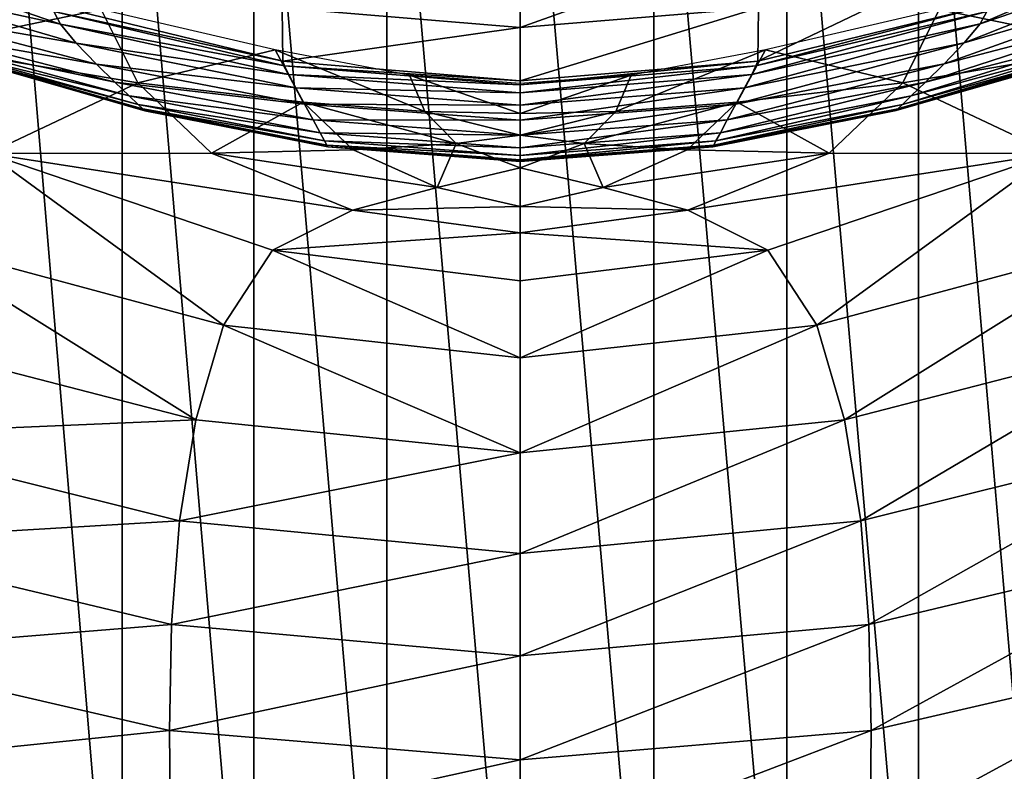
# Model space of a CAD drawing. Extents: x -0.032 to 0.032, y -0.162 to 0.032.
# Drawn here: x -0.003 to 0.003, y -0.16 to -0.155 of the extents above; entities that cross this region are included whole.
import ezdxf

# ---------------------------------------------------------------- set-up
doc = ezdxf.new("R2010")
doc.units = 0
doc.header["$MEASUREMENT"] = 0
doc.layers.get('0').update_dxf_attribs({"linetype": 'CONTINUOUS'})

msp = doc.modelspace()

# ---------------------------------------------------------------- linework, layer by layer
for points in [[(-0.003279, -0.1524846, -0.0282403), (-0.003279, -0.1620063, -0.041694), (-0.0024716, -0.1621593, -0.0415844)], [(-0.003279, -0.1524846, -0.0282403), (-0.0024716, -0.1621593, -0.0415844), (-0.0024716, -0.1526381, -0.0281313)], [(0.0024717, -0.1526381, -0.0281313), (0.003279, -0.1620056, -0.041693), (0.0032791, -0.1524846, -0.0282403)], [(-0.0024716, -0.1526381, -0.0281313), (-0.0024716, -0.1621593, -0.0415844), (-0.0016537, -0.162269, -0.0415056)], [(-0.0024716, -0.1526381, -0.0281313), (-0.0016537, -0.162269, -0.0415056), (-0.0016536, -0.1527482, -0.0280531)], [(0.0016537, -0.1527482, -0.0280531), (0.0024716, -0.1621587, -0.0415836), (0.0024717, -0.1526381, -0.0281313)], [(0.0024717, -0.1526381, -0.0281313), (0.0024716, -0.1621587, -0.0415836), (0.003279, -0.1620056, -0.041693)], [(-0.0016536, -0.1527482, -0.0280531), (-0.0016537, -0.162269, -0.0415056), (-0.0008286, -0.162335, -0.0414582)], [(-0.0016536, -0.1527482, -0.0280531), (-0.0008286, -0.162335, -0.0414582), (-0.0008286, -0.1528145, -0.0280061)], [(0.0008286, -0.1528145, -0.0280061), (0.0016537, -0.1622686, -0.0415051), (0.0016537, -0.1527482, -0.0280531)], [(0.0016537, -0.1527482, -0.0280531), (0.0016537, -0.1622686, -0.0415051), (0.0024716, -0.1621587, -0.0415836)], [(-0.0008286, -0.1528145, -0.0280061), (-0.0008286, -0.162335, -0.0414582), (0, -0.162357, -0.0414423)], [(-0.0008286, -0.1528145, -0.0280061), (0, -0.162357, -0.0414423), (0, -0.1528366, -0.0279904)], [(0, -0.1528366, -0.0279904), (0.0008286, -0.1623348, -0.041458), (0.0008286, -0.1528145, -0.0280061)], [(0.0008286, -0.1528145, -0.0280061), (0.0008286, -0.1623348, -0.041458), (0.0016537, -0.1622686, -0.0415051)], [(0, -0.1528366, -0.0279904), (0, -0.162357, -0.0414423), (0.0008286, -0.1623348, -0.041458)], [(0.0028535, -0.1552826, -0.0465045), (0.0028952, -0.1552054, -0.0465598), (0.0042622, -0.1546742, -0.0469396)], [(0.0028535, -0.1552826, -0.0465045), (0.0042622, -0.1546742, -0.0469396), (0.0042372, -0.1548092, -0.0468431)], [(0, -0.1553046, -0.0458084), (0, -0.1548977, -0.0452413), (0.0014784, -0.1547754, -0.0453286)], [(0, -0.1553046, -0.0458084), (0.0014784, -0.1547754, -0.0453286), (0.0014778, -0.1551824, -0.0458956)], [(-0.0028535, -0.1552833, -0.0465054), (-0.0040522, -0.1550227, -0.0466922), (-0.0042372, -0.1548101, -0.0468444)], [(-0.0042372, -0.1548101, -0.0468444), (-0.0028952, -0.1552061, -0.0465607), (-0.0028535, -0.1552833, -0.0465054)], [(0.0014739, -0.1555146, -0.0463389), (0.0014778, -0.1551824, -0.0458956), (0.0029022, -0.1548284, -0.0461484)], [(0.0014739, -0.1555146, -0.0463389), (0.0029022, -0.1548284, -0.0461484), (0.0029019, -0.1551654, -0.0465884)], [(0.0042372, -0.1548092, -0.0468431), (0.0040522, -0.1550218, -0.0466909), (0.0027554, -0.1554005, -0.0464202)], [(0.0042372, -0.1548092, -0.0468431), (0.0027554, -0.1554005, -0.0464202), (0.0028535, -0.1552826, -0.0465045)], [(-0.0026009, -0.1551939, -0.0463763), (-0.0038319, -0.1549108, -0.0465777), (-0.0037101, -0.1554234, -0.0462078)], [(-0.0014778, -0.1551824, -0.0458956), (0, -0.1548977, -0.0452413), (0, -0.1553046, -0.0458084)], [(0.0026009, -0.1551939, -0.0463763), (0.0037101, -0.1554234, -0.0462078), (0.0038319, -0.1549108, -0.0465777)], [(-0.0027554, -0.1554011, -0.0464211), (-0.0038263, -0.1552182, -0.0465522), (-0.0040522, -0.1550227, -0.0466922)], [(-0.0028535, -0.1552833, -0.0465054), (-0.0027554, -0.1554011, -0.0464211), (-0.0040522, -0.1550227, -0.0466922)], [(0.0040522, -0.1550218, -0.0466909), (0.0038263, -0.1552174, -0.046551), (0.0026304, -0.1555312, -0.0463267)], [(0.0040522, -0.1550218, -0.0466909), (0.0026304, -0.1555312, -0.0463267), (0.0027554, -0.1554005, -0.0464202)], [(-0.0026009, -0.1551939, -0.0463763), (-0.0037101, -0.1554234, -0.0462078), (-0.0023735, -0.1556482, -0.0460496)], [(-0.0028952, -0.1552061, -0.0465607), (-0.0029018, -0.155166, -0.0465894), (-0.0014739, -0.1555149, -0.0463393)], [(-0.0029018, -0.155166, -0.0465894), (-0.0014778, -0.1551824, -0.0458956), (-0.0014739, -0.1555149, -0.0463393)], [(-0.0028952, -0.1552061, -0.0465607), (-0.0014739, -0.1555149, -0.0463393), (-0.0014626, -0.1555425, -0.0463196)], [(-0.0028535, -0.1552833, -0.0465054), (-0.0028952, -0.1552061, -0.0465607), (-0.0014626, -0.1555425, -0.0463196)], [(-0.0015218, -0.1554439, -0.0461979), (-0.0026009, -0.1551939, -0.0463763), (-0.0023735, -0.1556482, -0.0460496)], [(-0.0014739, -0.1555149, -0.0463393), (-0.0014778, -0.1551824, -0.0458956), (0, -0.1553046, -0.0458084)], [(0, -0.1556359, -0.0462524), (0, -0.1553046, -0.0458084), (0.0014778, -0.1551824, -0.0458956)], [(0, -0.1556359, -0.0462524), (0.0014778, -0.1551824, -0.0458956), (0.0014739, -0.1555146, -0.0463389)], [(0.0014369, -0.155596, -0.0462806), (0.0014626, -0.1555422, -0.0463191), (0.0028952, -0.1552054, -0.0465598)], [(0.0014369, -0.155596, -0.0462806), (0.0028952, -0.1552054, -0.0465598), (0.0028535, -0.1552826, -0.0465045)], [(0.0014626, -0.1555422, -0.0463191), (0.0014739, -0.1555146, -0.0463389), (0.0029019, -0.1551654, -0.0465884)], [(0.0014626, -0.1555422, -0.0463191), (0.0029019, -0.1551654, -0.0465884), (0.0028952, -0.1552054, -0.0465598)], [(0.0015217, -0.1554439, -0.0461979), (0.0023735, -0.1556482, -0.0460496), (0.0026009, -0.1551939, -0.0463763)], [(0.0026009, -0.1551939, -0.0463763), (0.0023735, -0.1556482, -0.0460496), (0.0037101, -0.1554234, -0.0462078)], [(0.0038263, -0.1552174, -0.046551), (0.0036372, -0.1553535, -0.0464537), (0.0025158, -0.1556444, -0.0462457)], [(0.0038263, -0.1552174, -0.046551), (0.0025158, -0.1556444, -0.0462457), (0.0026304, -0.1555312, -0.0463267)], [(-0.0027554, -0.1554011, -0.0464211), (-0.0026304, -0.1555318, -0.0463275), (-0.0038263, -0.1552182, -0.0465522)], [(-0.0026304, -0.1555318, -0.0463275), (-0.0036372, -0.1553543, -0.0464548), (-0.0038263, -0.1552182, -0.0465522)], [(-0.0014369, -0.1555964, -0.046281), (-0.0027554, -0.1554011, -0.0464211), (-0.0028535, -0.1552833, -0.0465054)], [(-0.0028535, -0.1552833, -0.0465054), (-0.0014626, -0.1555425, -0.0463196), (-0.0014369, -0.1555964, -0.046281)], [(-0.0014739, -0.1555149, -0.0463393), (0, -0.1553046, -0.0458084), (0, -0.1556359, -0.0462524)], [(0.0028535, -0.1552826, -0.0465045), (0.0027554, -0.1554005, -0.0464202), (0.0013925, -0.1556801, -0.0462204)], [(0.0028535, -0.1552826, -0.0465045), (0.0013925, -0.1556801, -0.0462204), (0.0014369, -0.155596, -0.0462806)], [(-0.0026304, -0.1555318, -0.0463275), (-0.0025158, -0.155645, -0.0462465), (-0.0036372, -0.1553543, -0.0464548)], [(-0.0025158, -0.155645, -0.0462465), (-0.003499, -0.15544, -0.0463934), (-0.0036372, -0.1553543, -0.0464548)], [(-0.0013925, -0.1556805, -0.0462208), (-0.0026304, -0.1555318, -0.0463275), (-0.0027554, -0.1554011, -0.0464211)], [(-0.0014369, -0.1555964, -0.046281), (-0.0013925, -0.1556805, -0.0462208), (-0.0027554, -0.1554011, -0.0464211)], [(0.0027554, -0.1554005, -0.0464202), (0.0026304, -0.1555312, -0.0463267), (0.0013381, -0.1557802, -0.0461488)], [(0.0027554, -0.1554005, -0.0464202), (0.0013381, -0.1557802, -0.0461488), (0.0013925, -0.1556801, -0.0462204)], [(0.0036372, -0.1553535, -0.0464537), (0.0034989, -0.1554392, -0.0463923), (0.0024271, -0.1557292, -0.0461851)], [(0.0036372, -0.1553535, -0.0464537), (0.0024271, -0.1557292, -0.0461851), (0.0025158, -0.1556444, -0.0462457)], [(-0.0023735, -0.1556482, -0.0460496), (-0.0037101, -0.1554234, -0.0462078), (-0.0033034, -0.1560871, -0.0457308)], [(-0.0024272, -0.1557297, -0.0461858), (-0.0034132, -0.155491, -0.0463569), (-0.003499, -0.15544, -0.0463934)], [(-0.0025158, -0.155645, -0.0462465), (-0.0024272, -0.1557297, -0.0461858), (-0.003499, -0.15544, -0.0463934)], [(-0.0015218, -0.1554439, -0.0461979), (-0.0023735, -0.1556482, -0.0460496), (-0.0013465, -0.1557686, -0.0459649)], [(-0.0015218, -0.1554439, -0.0461979), (-0.0013465, -0.1557686, -0.0459649), (-0.0005931, -0.1558262, -0.0459244)], [(-0.0015218, -0.1554439, -0.0461979), (-0.0005931, -0.1558262, -0.0459244), (-0.0006876, -0.1556011, -0.0460857)], [(0.0015217, -0.1554439, -0.0461979), (0.0006876, -0.1556011, -0.0460857), (0.0005931, -0.1558262, -0.0459244)], [(0.0015217, -0.1554439, -0.0461979), (0.0005931, -0.1558262, -0.0459244), (0.0013465, -0.1557686, -0.0459649)], [(0.0015217, -0.1554439, -0.0461979), (0.0013465, -0.1557686, -0.0459649), (0.0023735, -0.1556482, -0.0460496)], [(0.0034989, -0.1554392, -0.0463923), (0.0034132, -0.1554903, -0.0463558), (0.0023714, -0.1557821, -0.0461472)], [(0.0034989, -0.1554392, -0.0463923), (0.0023714, -0.1557821, -0.0461472), (0.0024271, -0.1557292, -0.0461851)], [(0.0023735, -0.1556482, -0.0460496), (0.0033034, -0.1560871, -0.0457308), (0.0037101, -0.1554234, -0.0462078)], [(-0.0023714, -0.1557826, -0.046148), (-0.0033692, -0.1555173, -0.0463381), (-0.0034132, -0.155491, -0.0463569)], [(-0.0024272, -0.1557297, -0.0461858), (-0.0023714, -0.1557826, -0.046148), (-0.0034132, -0.155491, -0.0463569)], [(-0.0023714, -0.1557826, -0.046148), (-0.0023428, -0.1558098, -0.0461285), (-0.0033692, -0.1555173, -0.0463381)], [(-0.0023428, -0.1558098, -0.0461285), (-0.003353, -0.1555269, -0.0463312), (-0.0033692, -0.1555173, -0.0463381)], [(-0.0014626, -0.1555425, -0.0463196), (-0.0014739, -0.1555149, -0.0463393), (0, -0.1556359, -0.0462524)], [(0, -0.155661, -0.0462344), (0, -0.1556359, -0.0462524), (0.0014739, -0.1555146, -0.0463389)], [(0, -0.155661, -0.0462344), (0.0014739, -0.1555146, -0.0463389), (0.0014626, -0.1555422, -0.0463191)], [(0.0033692, -0.1555165, -0.046337), (0.003353, -0.1555262, -0.0463301), (0.0023323, -0.1558193, -0.0461206)], [(0.0033692, -0.1555165, -0.046337), (0.0023323, -0.1558193, -0.0461206), (0.0023428, -0.1558092, -0.0461278)], [(0.0034132, -0.1554903, -0.0463558), (0.0033692, -0.1555165, -0.046337), (0.0023428, -0.1558092, -0.0461278)], [(0.0034132, -0.1554903, -0.0463558), (0.0023428, -0.1558092, -0.0461278), (0.0023714, -0.1557821, -0.0461472)], [(-0.0023428, -0.1558098, -0.0461285), (-0.0023323, -0.1558198, -0.0461213), (-0.003353, -0.1555269, -0.0463312)], [(-0.0023323, -0.1558198, -0.0461213), (-0.0033507, -0.1555283, -0.0463302), (-0.003353, -0.1555269, -0.0463312)], [(-0.0023323, -0.1558198, -0.0461213), (-0.0023308, -0.1558212, -0.0461203), (-0.0033507, -0.1555283, -0.0463302)], [(-0.0033507, -0.1555284, -0.0463302), (-0.0033507, -0.1555283, -0.0463302), (-0.0023308, -0.1558212, -0.0461203)], [(-0.0023307, -0.1558213, -0.0461202), (-0.0023307, -0.1558213, -0.0461202), (-0.0033507, -0.1555284, -0.0463301)], [(-0.0023307, -0.1558213, -0.0461202), (-0.0033507, -0.1555284, -0.0463301), (-0.0033507, -0.1555284, -0.0463301)], [(-0.0023307, -0.1558213, -0.0461202), (-0.0033507, -0.1555285, -0.0463301), (-0.0033507, -0.1555284, -0.0463301)], [(-0.0023307, -0.1558213, -0.0461202), (-0.0023307, -0.1558213, -0.0461202), (-0.0033507, -0.1555284, -0.0463301)], [(-0.0023307, -0.1558213, -0.0461202), (-0.0033507, -0.1555284, -0.0463301), (-0.0033507, -0.1555284, -0.0463301)], [(-0.0033507, -0.1555284, -0.0463301), (-0.0033507, -0.1555284, -0.0463301), (-0.0023308, -0.1558213, -0.0461203)], [(-0.0033507, -0.1555284, -0.0463301), (-0.0023308, -0.1558213, -0.0461203), (-0.0023308, -0.1558213, -0.0461203)], [(-0.0033507, -0.1555284, -0.0463301), (-0.0033507, -0.1555284, -0.0463302), (-0.0023308, -0.1558212, -0.0461203)], [(-0.0033507, -0.1555284, -0.0463301), (-0.0023308, -0.1558212, -0.0461203), (-0.0023308, -0.1558213, -0.0461203)], [(-0.0033507, -0.1555284, -0.0463302), (-0.0023308, -0.1558212, -0.0461203), (-0.0023308, -0.1558212, -0.0461203)], [(-0.0033507, -0.1555284, -0.0463301), (-0.0033507, -0.1555284, -0.0463301), (-0.0023308, -0.1558213, -0.0461203)], [(-0.0033507, -0.1555284, -0.0463301), (-0.0023308, -0.1558213, -0.0461203), (-0.0023307, -0.1558213, -0.0461202)], [(-0.0023307, -0.1558213, -0.0461202), (-0.0023307, -0.1558214, -0.0461202), (-0.0033507, -0.1555285, -0.0463301)], [(-0.0023307, -0.1558214, -0.0461202), (-0.0023307, -0.1558214, -0.0461202), (-0.0033507, -0.1555285, -0.0463301)], [(-0.0023307, -0.1558214, -0.0461202), (-0.0033507, -0.1555285, -0.0463301), (-0.0033507, -0.1555285, -0.0463301)], [(-0.0013925, -0.1556805, -0.0462208), (-0.0013382, -0.1557805, -0.0461492), (-0.0026304, -0.1555318, -0.0463275)], [(-0.0013382, -0.1557805, -0.0461492), (-0.0025158, -0.155645, -0.0462465), (-0.0026304, -0.1555318, -0.0463275)], [(-0.0014626, -0.1555425, -0.0463196), (0, -0.1556359, -0.0462524), (0, -0.155661, -0.0462344)], [(-0.0014369, -0.1555964, -0.046281), (-0.0014626, -0.1555425, -0.0463196), (0, -0.155661, -0.0462344)], [(0, -0.1557103, -0.0461992), (0, -0.155661, -0.0462344), (0.0014626, -0.1555422, -0.0463191)], [(0, -0.1557103, -0.0461992), (0.0014626, -0.1555422, -0.0463191), (0.0014369, -0.155596, -0.0462806)], [(0.0026304, -0.1555312, -0.0463267), (0.0025158, -0.1556444, -0.0462457), (0.0012851, -0.1558781, -0.0460787)], [(0.0026304, -0.1555312, -0.0463267), (0.0012851, -0.1558781, -0.0460787), (0.0013381, -0.1557802, -0.0461488)], [(0.003353, -0.1555262, -0.0463301), (0.0033507, -0.1555276, -0.0463291), (0.0023308, -0.1558207, -0.0461196)], [(0.003353, -0.1555262, -0.0463301), (0.0023308, -0.1558207, -0.0461196), (0.0023323, -0.1558193, -0.0461206)], [(0.0023308, -0.1558208, -0.0461195), (0.0023308, -0.1558207, -0.0461195), (0.0033507, -0.1555276, -0.0463291)], [(0.0023308, -0.1558208, -0.0461195), (0.0033507, -0.1555276, -0.0463291), (0.0033507, -0.1555276, -0.0463291)], [(0.0023308, -0.1558207, -0.0461195), (0.0023308, -0.1558207, -0.0461196), (0.0033507, -0.1555276, -0.0463291)], [(0.0023308, -0.1558207, -0.0461195), (0.0033507, -0.1555276, -0.0463291), (0.0033507, -0.1555276, -0.0463291)], [(0.0023308, -0.1558207, -0.0461196), (0.0023308, -0.1558207, -0.0461196), (0.0033507, -0.1555276, -0.0463291)], [(0.0023308, -0.1558207, -0.0461196), (0.0033507, -0.1555276, -0.0463291), (0.0033507, -0.1555276, -0.0463291)], [(0.0023308, -0.1558208, -0.0461195), (0.0023308, -0.1558208, -0.0461195), (0.0033507, -0.1555276, -0.0463291)], [(0.0023308, -0.1558208, -0.0461195), (0.0033507, -0.1555276, -0.0463291), (0.0033507, -0.1555277, -0.0463291)], [(0.0033507, -0.1555277, -0.046329), (0.0033507, -0.1555277, -0.046329), (0.0023308, -0.1558208, -0.0461195)], [(0.0033507, -0.1555277, -0.046329), (0.0023308, -0.1558208, -0.0461195), (0.0023308, -0.1558208, -0.0461195)], [(0.0033507, -0.1555277, -0.046329), (0.0033507, -0.1555277, -0.046329), (0.0023308, -0.1558208, -0.0461195)], [(0.0033507, -0.1555277, -0.046329), (0.0023308, -0.1558208, -0.0461195), (0.0023308, -0.1558208, -0.0461195)], [(0.0033507, -0.1555277, -0.046329), (0.0033507, -0.1555277, -0.046329), (0.0023308, -0.1558208, -0.0461195)], [(0.0033507, -0.1555277, -0.046329), (0.0023308, -0.1558208, -0.0461195), (0.0023308, -0.1558208, -0.0461195)], [(0.0033507, -0.1555277, -0.0463291), (0.0033507, -0.1555277, -0.046329), (0.0023308, -0.1558208, -0.0461195)], [(0.0033507, -0.1555277, -0.0463291), (0.0023308, -0.1558208, -0.0461195), (0.0023308, -0.1558208, -0.0461195)], [(-0.0013382, -0.1557805, -0.0461492), (-0.0012851, -0.1558784, -0.0460791), (-0.0025158, -0.155645, -0.0462465)], [(-0.0012851, -0.1558784, -0.0460791), (-0.0024272, -0.1557297, -0.0461858), (-0.0025158, -0.155645, -0.0462465)], [(0, -0.1557103, -0.0461992), (-0.0013925, -0.1556805, -0.0462208), (-0.0014369, -0.1555964, -0.046281)], [(-0.0014369, -0.1555964, -0.046281), (0, -0.155661, -0.0462344), (0, -0.1557103, -0.0461992)], [(-0.0006876, -0.1556011, -0.0460857), (-0.0005931, -0.1558262, -0.0459244), (0, -0.1558394, -0.0459152)], [(-0.0006876, -0.1556011, -0.0460857), (0, -0.1558394, -0.0459152), (0, -0.1556534, -0.0460483)], [(0.0014369, -0.155596, -0.0462806), (0.0013925, -0.1556801, -0.0462204), (0, -0.1557875, -0.0461439)], [(0.0014369, -0.155596, -0.0462806), (0, -0.1557875, -0.0461439), (0, -0.1557103, -0.0461992)], [(0.0006876, -0.1556011, -0.0460857), (0, -0.1556534, -0.0460483), (0, -0.1558394, -0.0459152)], [(0.0006876, -0.1556011, -0.0460857), (0, -0.1558394, -0.0459152), (0.0005931, -0.1558262, -0.0459244)], [(0.0025158, -0.1556444, -0.0462457), (0.0024271, -0.1557292, -0.0461851), (0.0012419, -0.1559581, -0.0460215)], [(0.0025158, -0.1556444, -0.0462457), (0.0012419, -0.1559581, -0.0460215), (0.0012851, -0.1558781, -0.0460787)], [(-0.0023735, -0.1556482, -0.0460496), (-0.0033034, -0.1560871, -0.0457308), (-0.0019166, -0.156086, -0.0457356)], [(-0.0013465, -0.1557686, -0.0459649), (-0.0023735, -0.1556482, -0.0460496), (-0.0019166, -0.156086, -0.0457356)], [(0, -0.1557103, -0.0461992), (0, -0.1557875, -0.0461439), (-0.0013925, -0.1556805, -0.0462208)], [(0, -0.1557875, -0.0461439), (-0.0013382, -0.1557805, -0.0461492), (-0.0013925, -0.1556805, -0.0462208)], [(0.0013925, -0.1556801, -0.0462204), (0.0013381, -0.1557802, -0.0461488), (0, -0.1558807, -0.0460772)], [(0.0013925, -0.1556801, -0.0462204), (0, -0.1558807, -0.0460772), (0, -0.1557875, -0.0461439)], [(0.0013465, -0.1557686, -0.0459649), (0.0019166, -0.156086, -0.0457356), (0.0023735, -0.1556482, -0.0460496)], [(0.0023735, -0.1556482, -0.0460496), (0.0019166, -0.156086, -0.0457356), (0.0033034, -0.1560871, -0.0457308)], [(-0.0012419, -0.1559584, -0.0460219), (-0.0023714, -0.1557826, -0.046148), (-0.0024272, -0.1557297, -0.0461858)], [(-0.0012851, -0.1558784, -0.0460791), (-0.0012419, -0.1559584, -0.0460219), (-0.0024272, -0.1557297, -0.0461858)], [(0.0024271, -0.1557292, -0.0461851), (0.0023714, -0.1557821, -0.0461472), (0.0012145, -0.156009, -0.0459851)], [(0.0024271, -0.1557292, -0.0461851), (0.0012145, -0.156009, -0.0459851), (0.0012419, -0.1559581, -0.0460215)], [(-0.0012145, -0.1560093, -0.0459854), (-0.0023428, -0.1558098, -0.0461285), (-0.0023714, -0.1557826, -0.046148)], [(-0.0012419, -0.1559584, -0.0460219), (-0.0012145, -0.1560093, -0.0459854), (-0.0023714, -0.1557826, -0.046148)], [(-0.0012145, -0.1560093, -0.0459854), (-0.0012004, -0.1560354, -0.0459667), (-0.0023428, -0.1558098, -0.0461285)], [(-0.0012004, -0.1560354, -0.0459667), (-0.0023323, -0.1558198, -0.0461213), (-0.0023428, -0.1558098, -0.0461285)], [(-0.0012004, -0.1560354, -0.0459667), (-0.0011952, -0.1560451, -0.0459598), (-0.0023323, -0.1558198, -0.0461213)], [(-0.0011952, -0.1560451, -0.0459598), (-0.0023308, -0.1558212, -0.0461203), (-0.0023323, -0.1558198, -0.0461213)], [(-0.0011952, -0.1560451, -0.0459598), (-0.0011945, -0.1560465, -0.0459588), (-0.0023308, -0.1558212, -0.0461203)], [(-0.0023308, -0.1558213, -0.0461203), (-0.0023308, -0.1558212, -0.0461203), (-0.0011945, -0.1560465, -0.0459588)], [(-0.0023308, -0.1558212, -0.0461203), (-0.0023308, -0.1558212, -0.0461203), (-0.0011945, -0.1560465, -0.0459588)], [(-0.0023308, -0.1558212, -0.0461203), (-0.0011945, -0.1560465, -0.0459588), (-0.0011945, -0.1560465, -0.0459588)], [(-0.0023308, -0.1558213, -0.0461203), (-0.0023308, -0.1558213, -0.0461203), (-0.0011945, -0.1560465, -0.0459588)], [(-0.0023308, -0.1558213, -0.0461203), (-0.0011945, -0.1560465, -0.0459588), (-0.0011945, -0.1560465, -0.0459588)], [(-0.0023308, -0.1558213, -0.0461203), (-0.0011945, -0.1560465, -0.0459588), (-0.0011945, -0.1560465, -0.0459588)], [(-0.0023307, -0.1558213, -0.0461202), (-0.0023308, -0.1558213, -0.0461203), (-0.0011945, -0.1560465, -0.0459588)], [(-0.0011945, -0.1560466, -0.0459588), (-0.0011945, -0.1560466, -0.0459588), (-0.0023307, -0.1558213, -0.0461202)], [(-0.0011945, -0.1560466, -0.0459588), (-0.0023307, -0.1558213, -0.0461202), (-0.0023307, -0.1558213, -0.0461202)], [(-0.0011945, -0.1560466, -0.0459588), (-0.0023307, -0.1558214, -0.0461202), (-0.0023307, -0.1558213, -0.0461202)], [(-0.0011945, -0.1560465, -0.0459588), (-0.0011945, -0.1560466, -0.0459588), (-0.0023307, -0.1558213, -0.0461202)], [(-0.0011945, -0.1560465, -0.0459588), (-0.0023307, -0.1558213, -0.0461202), (-0.0023307, -0.1558213, -0.0461202)], [(-0.0023307, -0.1558213, -0.0461202), (-0.0011945, -0.1560465, -0.0459588), (-0.0011945, -0.1560465, -0.0459588)], [(-0.0011945, -0.1560466, -0.0459588), (-0.0011944, -0.1560466, -0.0459587), (-0.0023307, -0.1558214, -0.0461202)], [(-0.0011944, -0.1560466, -0.0459587), (-0.0011944, -0.1560466, -0.0459587), (-0.0023307, -0.1558214, -0.0461202)], [(-0.0011944, -0.1560466, -0.0459587), (-0.0023307, -0.1558214, -0.0461202), (-0.0023307, -0.1558214, -0.0461202)], [(-0.0013465, -0.1557686, -0.0459649), (-0.0019166, -0.156086, -0.0457356), (-0.0010364, -0.156065, -0.0457524)], [(-0.0013465, -0.1557686, -0.0459649), (-0.0010364, -0.156065, -0.0457524), (-0.0003968, -0.1560242, -0.0457825)], [(-0.0013465, -0.1557686, -0.0459649), (-0.0003968, -0.1560242, -0.0457825), (-0.0005931, -0.1558262, -0.0459244)], [(0, -0.1557875, -0.0461439), (0, -0.1558807, -0.0460772), (-0.0013382, -0.1557805, -0.0461492)], [(0, -0.1558807, -0.0460772), (-0.0012851, -0.1558784, -0.0460791), (-0.0013382, -0.1557805, -0.0461492)], [(-0.0005931, -0.1558262, -0.0459244), (-0.0003968, -0.1560242, -0.0457825), (0, -0.1559733, -0.0458192)], [(-0.0005931, -0.1558262, -0.0459244), (0, -0.1559733, -0.0458192), (0, -0.1558394, -0.0459152)], [(0.0013381, -0.1557802, -0.0461488), (0.0012851, -0.1558781, -0.0460787), (0, -0.1559739, -0.0460105)], [(0.0013381, -0.1557802, -0.0461488), (0, -0.1559739, -0.0460105), (0, -0.1558807, -0.0460772)], [(0.0005931, -0.1558262, -0.0459244), (0, -0.1558394, -0.0459152), (0, -0.1559733, -0.0458192)], [(0.0005931, -0.1558262, -0.0459244), (0, -0.1559733, -0.0458192), (0.0003968, -0.1560242, -0.0457825)], [(0.0013465, -0.1557686, -0.0459649), (0.0005931, -0.1558262, -0.0459244), (0.0003968, -0.1560242, -0.0457825)], [(0.0013465, -0.1557686, -0.0459649), (0.0003968, -0.1560242, -0.0457825), (0.0010364, -0.156065, -0.0457524)], [(0.0013465, -0.1557686, -0.0459649), (0.0010364, -0.156065, -0.0457524), (0.0019166, -0.156086, -0.0457356)], [(0.0023323, -0.1558193, -0.0461206), (0.0023308, -0.1558207, -0.0461196), (0.0011945, -0.1560462, -0.0459585)], [(0.0023323, -0.1558193, -0.0461206), (0.0011945, -0.1560462, -0.0459585), (0.0011952, -0.1560448, -0.0459595)], [(0.0011945, -0.1560463, -0.0459584), (0.0011945, -0.1560462, -0.0459584), (0.0023308, -0.1558207, -0.0461195)], [(0.0011945, -0.1560463, -0.0459584), (0.0023308, -0.1558207, -0.0461195), (0.0023308, -0.1558208, -0.0461195)], [(0.0011945, -0.1560462, -0.0459584), (0.0011945, -0.1560462, -0.0459585), (0.0023308, -0.1558207, -0.0461196)], [(0.0011945, -0.1560462, -0.0459584), (0.0023308, -0.1558207, -0.0461196), (0.0023308, -0.1558207, -0.0461195)], [(0.0011945, -0.1560462, -0.0459585), (0.0011945, -0.1560462, -0.0459585), (0.0023308, -0.1558207, -0.0461196)], [(0.0011945, -0.1560462, -0.0459585), (0.0023308, -0.1558207, -0.0461196), (0.0023308, -0.1558207, -0.0461196)], [(0.0023308, -0.1558208, -0.0461195), (0.0023308, -0.1558208, -0.0461195), (0.0011945, -0.1560463, -0.0459584)], [(0.0023308, -0.1558208, -0.0461195), (0.0011945, -0.1560463, -0.0459584), (0.0011945, -0.1560463, -0.0459584)], [(0.0023308, -0.1558208, -0.0461195), (0.0023308, -0.1558208, -0.0461195), (0.0011945, -0.1560463, -0.0459584)], [(0.0023308, -0.1558208, -0.0461195), (0.0011945, -0.1560463, -0.0459584), (0.0011945, -0.1560463, -0.0459584)], [(0.0023308, -0.1558208, -0.0461195), (0.0023308, -0.1558208, -0.0461195), (0.0011945, -0.1560463, -0.0459584)], [(0.0023308, -0.1558208, -0.0461195), (0.0011945, -0.1560463, -0.0459584), (0.0011945, -0.1560463, -0.0459584)], [(0.0023308, -0.1558208, -0.0461195), (0.0023308, -0.1558208, -0.0461195), (0.0011945, -0.1560463, -0.0459584)], [(0.0023308, -0.1558208, -0.0461195), (0.0011945, -0.1560463, -0.0459584), (0.0011945, -0.1560463, -0.0459584)], [(0.0011945, -0.1560463, -0.0459584), (0.0011945, -0.1560463, -0.0459584), (0.0023308, -0.1558208, -0.0461195)], [(0.0011945, -0.1560463, -0.0459584), (0.0023308, -0.1558208, -0.0461195), (0.0023308, -0.1558208, -0.0461195)], [(0.0023428, -0.1558092, -0.0461278), (0.0023323, -0.1558193, -0.0461206), (0.0011952, -0.1560448, -0.0459595)], [(0.0023428, -0.1558092, -0.0461278), (0.0011952, -0.1560448, -0.0459595), (0.0012004, -0.1560352, -0.0459664)], [(0.0023714, -0.1557821, -0.0461472), (0.0023428, -0.1558092, -0.0461278), (0.0012004, -0.1560352, -0.0459664)], [(0.0023714, -0.1557821, -0.0461472), (0.0012004, -0.1560352, -0.0459664), (0.0012145, -0.156009, -0.0459851)], [(0, -0.1558807, -0.0460772), (0, -0.1559739, -0.0460105), (-0.0012851, -0.1558784, -0.0460791)], [(0, -0.1559739, -0.0460105), (-0.0012419, -0.1559584, -0.0460219), (-0.0012851, -0.1558784, -0.0460791)], [(0.0012851, -0.1558781, -0.0460787), (0.0012419, -0.1559581, -0.0460215), (0, -0.1560512, -0.0459552)], [(0.0012851, -0.1558781, -0.0460787), (0, -0.1560512, -0.0459552), (0, -0.1559739, -0.0460105)], [(0, -0.1560512, -0.0459552), (-0.0012145, -0.1560093, -0.0459854), (-0.0012419, -0.1559584, -0.0460219)], [(0, -0.1559739, -0.0460105), (0, -0.1560512, -0.0459552), (-0.0012419, -0.1559584, -0.0460219)], [(0, -0.1560512, -0.0459552), (0, -0.1561005, -0.0459199), (-0.0012145, -0.1560093, -0.0459854)], [(0, -0.1561005, -0.0459199), (-0.0012004, -0.1560354, -0.0459667), (-0.0012145, -0.1560093, -0.0459854)], [(0, -0.1561771, -0.0456729), (0, -0.1559733, -0.0458192), (-0.0003968, -0.1560242, -0.0457825)], [(0.0012419, -0.1559581, -0.0460215), (0.0012145, -0.156009, -0.0459851), (0, -0.1561005, -0.0459199)], [(0.0012419, -0.1559581, -0.0460215), (0, -0.1561005, -0.0459199), (0, -0.1560512, -0.0459552)], [(0, -0.1561771, -0.0456729), (0.0003968, -0.1560242, -0.0457825), (0, -0.1559733, -0.0458192)], [(0.0012145, -0.156009, -0.0459851), (0.0012004, -0.1560352, -0.0459664), (0, -0.1561258, -0.0459018)], [(0.0012145, -0.156009, -0.0459851), (0, -0.1561258, -0.0459018), (0, -0.1561005, -0.0459199)], [(-0.0005154, -0.1562991, -0.045585), (-0.0010364, -0.156065, -0.0457524), (-0.0019166, -0.156086, -0.0457356)], [(0, -0.1561005, -0.0459199), (0, -0.1561258, -0.0459018), (-0.0012004, -0.1560354, -0.0459667)], [(0, -0.1561258, -0.0459018), (-0.0011952, -0.1560451, -0.0459598), (-0.0012004, -0.1560354, -0.0459667)], [(0, -0.1561258, -0.0459018), (0, -0.1561351, -0.0458951), (-0.0011952, -0.1560451, -0.0459598)], [(0, -0.1561351, -0.0458951), (-0.0011945, -0.1560465, -0.0459588), (-0.0011952, -0.1560451, -0.0459598)], [(0, -0.1561351, -0.0458951), (0, -0.1561365, -0.0458941), (-0.0011945, -0.1560465, -0.0459588)], [(0, -0.1561365, -0.0458941), (-0.0011945, -0.1560466, -0.0459588), (-0.0011945, -0.1560465, -0.0459588)], [(-0.0011945, -0.1560465, -0.0459588), (-0.0011945, -0.1560465, -0.0459588), (0, -0.1561365, -0.0458941)], [(-0.0011945, -0.1560465, -0.0459588), (0, -0.1561365, -0.0458941), (0, -0.1561365, -0.0458941)], [(-0.0011945, -0.1560465, -0.0459588), (-0.0011945, -0.1560465, -0.0459588), (0, -0.1561365, -0.0458941)], [(-0.0011945, -0.1560465, -0.0459588), (0, -0.1561365, -0.0458941), (0, -0.1561365, -0.0458941)], [(-0.0011945, -0.1560465, -0.0459588), (-0.0011945, -0.1560465, -0.0459588), (0, -0.1561365, -0.0458941)], [(-0.0011945, -0.1560465, -0.0459588), (0, -0.1561365, -0.0458941), (0, -0.1561365, -0.0458941)], [(-0.0011945, -0.1560465, -0.0459588), (-0.0011945, -0.1560465, -0.0459588), (0, -0.1561365, -0.0458941)], [(-0.0011945, -0.1560465, -0.0459588), (0, -0.1561365, -0.0458941), (0, -0.1561365, -0.0458941)], [(0, -0.1561365, -0.0458941), (0, -0.1561366, -0.0458941), (-0.0011945, -0.1560466, -0.0459588)], [(0, -0.1561366, -0.0458941), (0, -0.1561366, -0.0458941), (-0.0011945, -0.1560466, -0.0459588)], [(0, -0.1561366, -0.0458941), (-0.0011945, -0.1560466, -0.0459588), (-0.0011945, -0.1560466, -0.0459588)], [(0, -0.1561366, -0.0458941), (-0.0011944, -0.1560466, -0.0459587), (-0.0011945, -0.1560466, -0.0459588)], [(0, -0.1561366, -0.0458941), (0, -0.1561366, -0.0458941), (-0.0011944, -0.1560466, -0.0459587)], [(0, -0.1561366, -0.0458941), (0, -0.1561366, -0.045894), (-0.0011944, -0.1560466, -0.0459587)], [(0, -0.1561366, -0.0458941), (-0.0011944, -0.1560466, -0.0459587), (-0.0011944, -0.1560466, -0.0459587)], [(-0.0005154, -0.1562991, -0.045585), (-0.0003968, -0.1560242, -0.0457825), (-0.0010364, -0.156065, -0.0457524)], [(-0.0005154, -0.1562991, -0.045585), (0, -0.1561771, -0.0456729), (-0.0003968, -0.1560242, -0.0457825)], [(0.0005154, -0.1562991, -0.045585), (0.0003968, -0.1560242, -0.0457825), (0, -0.1561771, -0.0456729)], [(0.0012004, -0.1560352, -0.0459664), (0.0011952, -0.1560448, -0.0459595), (0, -0.1561351, -0.0458951)], [(0.0012004, -0.1560352, -0.0459664), (0, -0.1561351, -0.0458951), (0, -0.1561258, -0.0459018)], [(0.0011952, -0.1560448, -0.0459595), (0.0011945, -0.1560462, -0.0459585), (0, -0.1561365, -0.0458941)], [(0.0011952, -0.1560448, -0.0459595), (0, -0.1561365, -0.0458941), (0, -0.1561351, -0.0458951)], [(0, -0.1561365, -0.0458941), (0, -0.1561365, -0.0458941), (0.0011945, -0.1560462, -0.0459584)], [(0, -0.1561365, -0.0458941), (0.0011945, -0.1560462, -0.0459584), (0.0011945, -0.1560463, -0.0459584)], [(0, -0.1561365, -0.0458941), (0, -0.1561365, -0.0458941), (0.0011945, -0.1560462, -0.0459585)], [(0, -0.1561365, -0.0458941), (0.0011945, -0.1560462, -0.0459585), (0.0011945, -0.1560462, -0.0459584)], [(0, -0.1561365, -0.0458941), (0, -0.1561365, -0.0458941), (0.0011945, -0.1560462, -0.0459585)], [(0, -0.1561365, -0.0458941), (0.0011945, -0.1560462, -0.0459585), (0.0011945, -0.1560462, -0.0459585)], [(0.0011945, -0.1560463, -0.0459584), (0.0011945, -0.1560463, -0.0459584), (0, -0.1561366, -0.045894)], [(0.0011945, -0.1560463, -0.0459584), (0, -0.1561366, -0.045894), (0, -0.1561366, -0.0458941)], [(0.0011945, -0.1560463, -0.0459584), (0.0011945, -0.1560463, -0.0459584), (0, -0.1561366, -0.0458941)], [(0.0011945, -0.1560463, -0.0459584), (0, -0.1561366, -0.0458941), (0, -0.1561366, -0.0458941)], [(0.0011945, -0.1560463, -0.0459584), (0.0011945, -0.1560463, -0.0459584), (0, -0.1561366, -0.0458941)], [(0.0011945, -0.1560463, -0.0459584), (0, -0.1561366, -0.0458941), (0, -0.1561366, -0.0458941)], [(0.0011945, -0.1560463, -0.0459584), (0.0011945, -0.1560463, -0.0459584), (0, -0.1561366, -0.0458941)], [(0.0011945, -0.1560463, -0.0459584), (0, -0.1561366, -0.0458941), (0, -0.1561365, -0.0458941)], [(0, -0.1561365, -0.0458941), (0, -0.1561365, -0.0458941), (0.0011945, -0.1560463, -0.0459584)], [(0, -0.1561365, -0.0458941), (0.0011945, -0.1560463, -0.0459584), (0.0011945, -0.1560463, -0.0459584)], [(0.0005154, -0.1562991, -0.045585), (0.0010364, -0.156065, -0.0457524), (0.0003968, -0.1560242, -0.0457825)], [(0.0005154, -0.1562991, -0.045585), (0.0019166, -0.156086, -0.0457356), (0.0010364, -0.156065, -0.0457524)], [(-0.0018415, -0.1571534, -0.0449691), (-0.0033034, -0.1560871, -0.0457308), (-0.0037948, -0.1566278, -0.0453408)], [(-0.0010402, -0.1564381, -0.0454842), (-0.0019166, -0.156086, -0.0457356), (-0.0033034, -0.1560871, -0.0457308)], [(-0.0010402, -0.1564381, -0.0454842), (-0.0033034, -0.1560871, -0.0457308), (-0.0015372, -0.1566876, -0.0453039)], [(-0.0018415, -0.1571534, -0.0449691), (-0.0015372, -0.1566876, -0.0453039), (-0.0033034, -0.1560871, -0.0457308)], [(-0.0005154, -0.1562991, -0.045585), (-0.0019166, -0.156086, -0.0457356), (-0.0010402, -0.1564381, -0.0454842)], [(0.0005154, -0.1562991, -0.045585), (0.0010402, -0.1564381, -0.0454842), (0.0019166, -0.156086, -0.0457356)], [(0.0010402, -0.1564381, -0.0454842), (0.0033034, -0.1560871, -0.0457308), (0.0019166, -0.156086, -0.0457356)], [(0.0010402, -0.1564381, -0.0454842), (0.0015372, -0.1566876, -0.0453039), (0.0033034, -0.1560871, -0.0457308)], [(0.0018415, -0.1571534, -0.0449691), (0.0033034, -0.1560871, -0.0457308), (0.0015372, -0.1566876, -0.0453039)], [(0.0018415, -0.1571534, -0.0449691), (0.0037948, -0.1566278, -0.0453408), (0.0033034, -0.1560871, -0.0457308)], [(0, -0.1564166, -0.0455009), (0, -0.1561771, -0.0456729), (-0.0005154, -0.1562991, -0.045585)], [(0, -0.1564166, -0.0455009), (0.0005154, -0.1562991, -0.045585), (0, -0.1561771, -0.0456729)], [(0, -0.1564166, -0.0455009), (-0.0005154, -0.1562991, -0.045585), (-0.0010402, -0.1564381, -0.0454842)], [(0, -0.1564166, -0.0455009), (0.0010402, -0.1564381, -0.0454842), (0.0005154, -0.1562991, -0.045585)], [(0, -0.1565801, -0.0453832), (-0.0010402, -0.1564381, -0.0454842), (-0.0015372, -0.1566876, -0.0453039)], [(0, -0.1564166, -0.0455009), (-0.0010402, -0.1564381, -0.0454842), (0, -0.1565801, -0.0453832)], [(0, -0.1564166, -0.0455009), (0, -0.1565801, -0.0453832), (0.0010402, -0.1564381, -0.0454842)], [(0, -0.1565801, -0.0453832), (0.0015372, -0.1566876, -0.0453039), (0.0010402, -0.1564381, -0.0454842)], [(0, -0.1565801, -0.0453832), (-0.0015372, -0.1566876, -0.0453039), (0, -0.1568783, -0.0451686)], [(0, -0.1565801, -0.0453832), (0, -0.1568783, -0.0451686), (0.0015372, -0.1566876, -0.0453039)], [(-0.0020134, -0.1577416, -0.0445479), (-0.0037948, -0.1566278, -0.0453408), (-0.0040796, -0.1572079, -0.044925)], [(-0.0020134, -0.1577416, -0.0445479), (-0.0018415, -0.1571534, -0.0449691), (-0.0037948, -0.1566278, -0.0453408)], [(0.0020134, -0.1577416, -0.0445479), (0.0037948, -0.1566278, -0.0453408), (0.0018415, -0.1571534, -0.0449691)], [(0.0020134, -0.1577416, -0.0445479), (0.0040796, -0.1572079, -0.044925), (0.0037948, -0.1566278, -0.0453408)], [(0, -0.1573555, -0.0448261), (-0.0015372, -0.1566876, -0.0453039), (-0.0018415, -0.1571534, -0.0449691)], [(0, -0.1573555, -0.0448261), (0, -0.1568783, -0.0451686), (-0.0015372, -0.1566876, -0.0453039)], [(0, -0.1573555, -0.0448261), (0.0018415, -0.1571534, -0.0449691), (0.0015372, -0.1566876, -0.0453039)], [(0, -0.1573555, -0.0448261), (0.0015372, -0.1566876, -0.0453039), (0, -0.1568783, -0.0451686)], [(0, -0.1579466, -0.044403), (-0.0018415, -0.1571534, -0.0449691), (-0.0020134, -0.1577416, -0.0445479)], [(0, -0.1579466, -0.044403), (0, -0.1573555, -0.0448261), (-0.0018415, -0.1571534, -0.0449691)], [(0, -0.1579466, -0.044403), (0.0020134, -0.1577416, -0.0445479), (0.0018415, -0.1571534, -0.0449691)], [(0, -0.1579466, -0.044403), (0.0018415, -0.1571534, -0.0449691), (0, -0.1573555, -0.0448261)], [(-0.0020134, -0.1577416, -0.0445479), (-0.0040796, -0.1572079, -0.044925), (-0.0042483, -0.1578361, -0.0444775)], [(0.0040796, -0.1572079, -0.044925), (0.0020134, -0.1577416, -0.0445479), (0.0021144, -0.1583677, -0.0441015)], [(0.0040796, -0.1572079, -0.044925), (0.0021144, -0.1583677, -0.0441015), (0.0042483, -0.1578361, -0.0444775)], [(-0.0020134, -0.1577416, -0.0445479), (-0.0042483, -0.1578361, -0.0444775), (-0.0021144, -0.1583677, -0.0441015)], [(0, -0.1579466, -0.044403), (-0.0020134, -0.1577416, -0.0445479), (-0.0021144, -0.1583677, -0.0441015)], [(0.0020134, -0.1577416, -0.0445479), (0, -0.1579466, -0.044403), (0, -0.1585705, -0.0439581)], [(0.0020134, -0.1577416, -0.0445479), (0, -0.1585705, -0.0439581), (0.0021144, -0.1583677, -0.0441015)], [(-0.0021144, -0.1583677, -0.0441015), (-0.0042483, -0.1578361, -0.0444775), (-0.0043123, -0.1584989, -0.0440072)], [(0.0042483, -0.1578361, -0.0444775), (0.0021144, -0.1583677, -0.0441015), (0.0021643, -0.1590124, -0.0436434)], [(0.0042483, -0.1578361, -0.0444775), (0.0021643, -0.1590124, -0.0436434), (0.0043123, -0.1584989, -0.0440072)], [(0, -0.1579466, -0.044403), (-0.0021144, -0.1583677, -0.0441015), (0, -0.1585705, -0.0439581)], [(-0.0021144, -0.1583677, -0.0441015), (-0.0043123, -0.1584989, -0.0440072), (-0.0021643, -0.1590124, -0.0436434)], [(0, -0.1585705, -0.0439581), (-0.0021144, -0.1583677, -0.0441015), (-0.0021643, -0.1590124, -0.0436434)], [(0.0021144, -0.1583677, -0.0441015), (0, -0.1585705, -0.0439581), (0, -0.1592073, -0.0435053)], [(0.0021144, -0.1583677, -0.0441015), (0, -0.1592073, -0.0435053), (0.0021643, -0.1590124, -0.0436434)], [(-0.0021643, -0.1590124, -0.0436434), (-0.0043123, -0.1584989, -0.0440072), (-0.0042837, -0.159184, -0.0435223)], [(0.0043123, -0.1584989, -0.0440072), (0.0021643, -0.1590124, -0.0436434), (0.0021773, -0.1596693, -0.0431776)], [(0.0043123, -0.1584989, -0.0440072), (0.0021773, -0.1596693, -0.0431776), (0.0042837, -0.159184, -0.0435223)], [(0, -0.1585705, -0.0439581), (-0.0021643, -0.1590124, -0.0436434), (0, -0.1592073, -0.0435053)], [(-0.0021643, -0.1590124, -0.0436434), (-0.0042837, -0.159184, -0.0435223), (-0.0021773, -0.1596693, -0.0431776)], [(0, -0.1592073, -0.0435053), (-0.0021643, -0.1590124, -0.0436434), (-0.0021773, -0.1596693, -0.0431776)], [(0.0021643, -0.1590124, -0.0436434), (0, -0.1592073, -0.0435053), (0, -0.1598528, -0.0430472)], [(0.0021643, -0.1590124, -0.0436434), (0, -0.1598528, -0.0430472), (0.0021773, -0.1596693, -0.0431776)], [(-0.0021773, -0.1596693, -0.0431776), (-0.0042837, -0.159184, -0.0435223), (-0.0042048, -0.1598802, -0.04303)], [(0.0042837, -0.159184, -0.0435223), (0.0021773, -0.1596693, -0.0431776), (0.0021712, -0.1603324, -0.0427079)], [(0.0042837, -0.159184, -0.0435223), (0.0021712, -0.1603324, -0.0427079), (0.0042048, -0.1598802, -0.04303)], [(0, -0.1592073, -0.0435053), (-0.0021773, -0.1596693, -0.0431776), (0, -0.1598528, -0.0430472)], [(-0.0021773, -0.1596693, -0.0431776), (-0.0042048, -0.1598802, -0.04303), (-0.0021712, -0.1603324, -0.0427079)], [(0, -0.1598528, -0.0430472), (-0.0021773, -0.1596693, -0.0431776), (-0.0021712, -0.1603324, -0.0427079)], [(0.0021773, -0.1596693, -0.0431776), (0, -0.1598528, -0.0430472), (0, -0.1605026, -0.0425865)], [(0.0021773, -0.1596693, -0.0431776), (0, -0.1605026, -0.0425865), (0.0021712, -0.1603324, -0.0427079)], [(0, -0.1598528, -0.0430472), (-0.0021712, -0.1603324, -0.0427079), (0, -0.1605026, -0.0425865)]]:
    msp.add_3dface(points)

doc.saveas('drawing.dxf')
